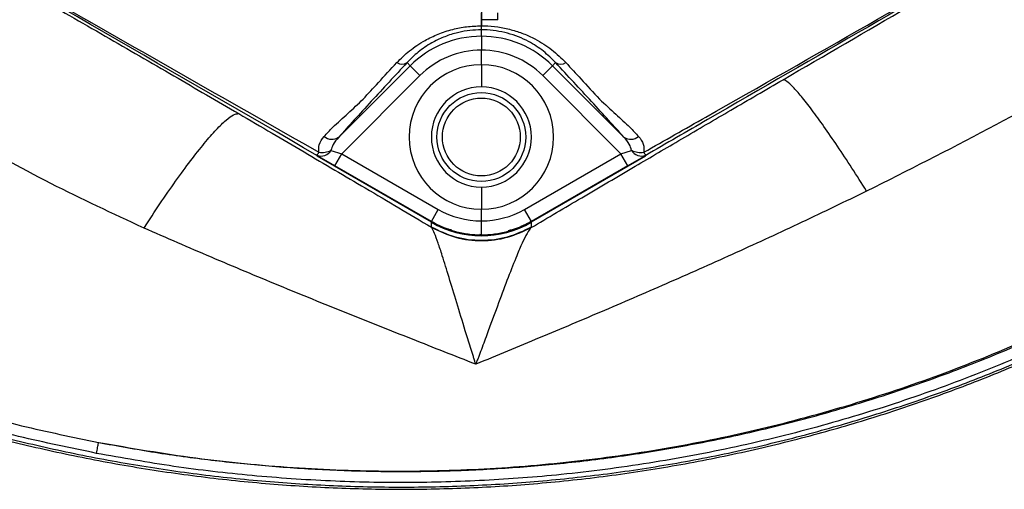
# Model space of a CAD drawing. Units: millimetres. Extents: x 330 to 4510, y 110 to 6446.
# Drawn here: x 3354 to 3531, y 394 to 479 of the extents above; entities that cross this region are included whole.
import ezdxf

# ---------------------------------------------------------------- set-up
doc = ezdxf.new("R2010")
doc.units = ezdxf.units.MM
doc.header["$LTSCALE"] = 22

msp = doc.modelspace()

# ---------------------------------------------------------------- linework, layer by layer
at = {"color": 7, "linetype": 'Continuous', "lineweight": 25}
for p, q in [((3437.14, 487.79), (3437.14, 477.79)), ((3437.14, 478.87), (3437.14, 480.12)), ((3437.14, 477.79), (3437.14, 478.87)), ((3437.14, 477.06), (3437.14, 477.79)), ((3437.14, 475.91), (3437.14, 477.06)), ((3437.14, 475.91), (3437.14, 473.42)), ((3437.14, 470.79), (3437.14, 473.42)), ((3411.46, 457.74), (3424.32, 470.6)), ((3423.76, 471.16), (3424.32, 470.6)), ((3424.32, 470.6), (3426.09, 468.84)), ((3437.14, 470.79), (3437.14, 466.79)), ((3449.95, 470.6), (3448.19, 468.84)), ((3450.51, 471.16), (3449.95, 470.6)), ((3449.95, 470.6), (3462.81, 457.74)), ((3426.09, 468.84), (3412.04, 454.79)), ((3462.23, 454.79), (3448.19, 468.84)), ((3410.79, 452.63), (3407.55, 454.49)), ((3428.15, 442.45), (3407.58, 454.32)), ((3410.08, 455.38), (3412.04, 454.79)), ((3410.79, 452.63), (3412.04, 454.79)), ((3412.04, 454.79), (3429.39, 444.78)), ((3444.89, 444.78), (3462.23, 454.79)), ((3466.69, 454.32), (3446.13, 442.45)), ((3462.23, 454.79), (3464.19, 455.38)), ((3463.48, 452.63), (3462.23, 454.79)), ((3466.72, 454.49), (3463.48, 452.63)), ((3428.14, 442.61), (3410.79, 452.63)), ((3463.48, 452.63), (3446.14, 442.61)), ((3437.14, 448.79), (3437.14, 444.79)), ((3437.14, 442.7), (3437.14, 444.79)), ((3428.14, 442.61), (3429.39, 444.78)), ((3446.14, 442.61), (3444.89, 444.78)), ((3428.15, 441.58), (3428.15, 442.45)), ((3437.14, 440.2), (3437.14, 442.7)), ((3446.13, 441.58), (3446.11, 441.5)), ((3446.13, 442.45), (3446.13, 441.58))]:
    msp.add_line(p, q, dxfattribs=at)
at = {"color": 8, "linetype": 'Continuous', "lineweight": 25}
for p, q in [((3428.15, 442.61), (3428.14, 442.61)), ((3446.14, 442.61), (3446.13, 442.61)), ((3437.24, 440.21), (3436.85, 440.24))]:
    msp.add_line(p, q, dxfattribs=at)
at = {"color": 7, "linetype": 'Continuous', "lineweight": 25, "flags": 128}
msp.add_lwpolyline([(3368.24, 402.87), (3368.28, 402.86), (3368.32, 402.86)], dxfattribs=at)
at = {"color": 7, "linetype": 'Continuous', "lineweight": 25}
for radius in [8, 7]:
    msp.add_circle((3437.14, 457.79), radius, dxfattribs=at)
for centre, radius, start, end in [((3233.12, 478.27), 207.01, 0.1691, 0.5149), ((3437.14, 457.79), 18.12, 90, 135), ((3437.14, 457.79), 18.12, 45, 90), ((3437.14, 457.79), 15.63, 90, 135), ((3437.14, 457.79), 15.63, 45, 90), ((3422.86, 472.61), 1.71, 237.4336, 302.0274), ((3437.14, 457.79), 13, 90, 270), ((3437.14, 457.79), 13, 270, 90), ((3451.42, 472.61), 1.71, 237.9726, 302.5664), ((3437.14, 457.79), 9, 90, 270), ((3437.14, 457.79), 9, 270, 90), ((3410.24, 459.53), 2.16, 229.5309, 304.314), ((3464.03, 459.53), 2.16, 235.686, 310.4691), ((3408.29, 456.43), 2.07, 249.156, 329.6485), ((3397.23, 461.1), 12.26, 327.3955, 330.4201), ((3408.45, 458.72), 3.72, 261.3487, 296.0532), ((3465.83, 458.72), 3.72, 243.9468, 278.6513), ((3465.98, 456.43), 2.07, 210.3515, 290.844), ((3477.05, 461.1), 12.26, 209.5799, 212.6045), ((3437.14, 458.2), 15.5, 240, 270), ((3437.14, 458.2), 15.5, 270, 300), ((3437.14, 458.2), 18, 240, 270), ((3437.14, 458.2), 18, 270, 300)]:
    msp.add_arc(centre, radius, start, end, dxfattribs=at)
msp.add_ellipse((3437.14, 458.06), major_axis=(0, 18.02), ratio=0.998628, start_param=2.618588, end_param=3.664597, dxfattribs=at)
for points, knots in [([(3368.32, 402.86), (3374.12, 401.86), (3385.7, 399.86), (3403.25, 398.2), (3420.58, 397.54), (3437.67, 397.97), (3454.45, 399.38), (3471.11, 401.79), (3487.57, 405.19), (3503.78, 409.56), (3519.68, 414.88), (3535.2, 421.14), (3550.31, 428.31), (3564.95, 436.36), (3579.07, 445.29), (3592.61, 455.03), (3605.53, 465.56), (3617.77, 476.82), (3629.29, 488.79), (3640.05, 501.41), (3650.02, 514.63), (3659.16, 528.41), (3667.44, 542.72), (3674.8, 557.5), (3681.23, 572.69), (3686.7, 588.23), (3691.19, 604.05), (3694.69, 620.1), (3697.19, 636.3), (3698.67, 652.6), (3699.16, 668.95), (3698.58, 685.28), (3697, 701.53), (3694.41, 717.63), (3690.84, 733.5), (3686.29, 749.1), (3680.79, 764.36), (3674.35, 779.22), (3667.02, 793.65), (3658.76, 807.55), (3649.65, 820.88), (3639.72, 833.57), (3629.03, 845.59), (3617.61, 856.88), (3605.52, 867.4), (3592.79, 877.11), (3579.5, 885.98), (3565.67, 893.95), (3551.37, 900.98), (3536.67, 907.08), (3521.63, 912.21), (3506.32, 916.36), (3491.35, 919.38), (3476.8, 921.46), (3467.42, 922.11), (3462.72, 922.43)], [0, 0, 0, 0, 0.02035, 0.0406697, 0.0609615, 0.0803629, 0.099801, 0.1192089, 0.1385913, 0.1579482, 0.1772794, 0.1965846, 0.2158645, 0.2351206, 0.254394, 0.2736344, 0.2928468, 0.3120299, 0.3311837, 0.3503083, 0.3694037, 0.3884694, 0.4075184, 0.4265685, 0.4455912, 0.4645851, 0.4835502, 0.5024858, 0.5213924, 0.5402704, 0.5591184, 0.5779738, 0.5967983, 0.6155944, 0.6343607, 0.6530974, 0.6718043, 0.6904814, 0.7091236, 0.7277935, 0.7464036, 0.7649836, 0.7835313, 0.8020484, 0.8205344, 0.8389893, 0.8574119, 0.8758156, 0.8942023, 0.9125572, 0.9308799, 0.9491707, 0.9674294, 0.9837267, 1, 1, 1, 1]), ([(3368.24, 402.87), (3371.62, 402.26), (3378.37, 401.03), (3388.59, 399.64), (3398.87, 398.59), (3409.25, 397.91), (3419.7, 397.6), (3430.24, 397.68), (3440.78, 398.15), (3451.62, 399.05), (3462.74, 400.4), (3474.12, 402.27), (3485.45, 404.6), (3496.77, 407.43), (3508.05, 410.75), (3519.27, 414.57), (3530.36, 418.88), (3541.09, 423.59), (3551.44, 428.66), (3561.42, 434.05), (3571.2, 439.87), (3580.81, 446.13), (3590.23, 452.84), (3599.44, 460), (3608.36, 467.56), (3616.81, 475.36), (3624.78, 483.35), (3632.3, 491.51), (3639.49, 499.99), (3646.4, 508.83), (3652.99, 518), (3659.25, 527.53), (3665.11, 537.33), (3670.48, 547.24), (3675.35, 557.2), (3679.74, 567.21), (3683.74, 577.41), (3687.34, 587.87), (3690.53, 598.54), (3693.29, 609.43), (3695.6, 620.46), (3697.4, 631.41), (3698.74, 642.25), (3699.61, 652.98), (3700.08, 663.76), (3700.02, 670.97), (3699.98, 674.57)], [0, 0, 0, 0, 0.020959, 0.041917, 0.062982, 0.084046, 0.105447, 0.126848, 0.148368, 0.169888, 0.193318, 0.216747, 0.240335, 0.263922, 0.288011, 0.3121, 0.336363, 0.360626, 0.383674, 0.406721, 0.429923, 0.453124, 0.476812, 0.500501, 0.524358, 0.548215, 0.570749, 0.593282, 0.615963, 0.638643, 0.661789, 0.684934, 0.708244, 0.731553, 0.753755, 0.775956, 0.798306, 0.820656, 0.843477, 0.866297, 0.889282, 0.912266, 0.934109, 0.955987, 0.977975, 1, 1, 1, 1]), ([(3167.09, 544.75), (3170.25, 539.64), (3175, 531.98), (3182.48, 520.69), (3189.58, 510.95), (3199, 499.09), (3210.14, 486.54), (3221.62, 475.1), (3232.07, 465.69), (3241.24, 458.07), (3250.76, 450.79), (3260.61, 443.87), (3270.82, 437.26), (3281.39, 431.13), (3292.3, 425.46), (3303.34, 420.26), (3314.51, 415.56), (3325.78, 411.35), (3337.27, 407.58), (3348.97, 404.28), (3360.9, 401.43), (3372.99, 399.07), (3385.25, 397.21), (3397.52, 395.88), (3409.78, 395.06), (3422.01, 394.76), (3434.33, 394.99), (3446.68, 395.76), (3459.11, 397.07), (3471.54, 398.94), (3483.95, 401.38), (3495.99, 404.31), (3507.65, 407.69), (3518.9, 411.46), (3530.05, 415.73), (3541.07, 420.5), (3551.98, 425.78), (3562.7, 431.55), (3573.24, 437.83), (3583.33, 444.46), (3592.99, 451.41), (3602.21, 458.65), (3611.17, 466.31), (3619.84, 474.38), (3628.23, 482.9), (3636.3, 491.82), (3644.02, 501.14), (3651.23, 510.64), (3657.93, 520.32), (3664.13, 530.12), (3669.94, 540.24), (3675.33, 550.66), (3680.32, 561.41), (3684.86, 572.42), (3688.93, 583.7), (3692.75, 595.98), (3696.17, 609.26), (3698.73, 621.98), (3700.47, 633.24), (3701.62, 643.02), (3702.4, 652.88), (3702.84, 662.81), (3702.82, 669.43), (3702.81, 672.75)], [0, 0, 0, 0, 0.024054, 0.036082, 0.054186, 0.072289, 0.096737, 0.121278, 0.137134, 0.153053, 0.168972, 0.185111, 0.201249, 0.217623, 0.233999, 0.250452, 0.266451, 0.282516, 0.298581, 0.314869, 0.331156, 0.347671, 0.364187, 0.380776, 0.397046, 0.41339, 0.429734, 0.446327, 0.462919, 0.479768, 0.496618, 0.513551, 0.529337, 0.545193, 0.561049, 0.577138, 0.593227, 0.609557, 0.625886, 0.642293, 0.657876, 0.673527, 0.689178, 0.705059, 0.72094, 0.737056, 0.753173, 0.769365, 0.784788, 0.800282, 0.815775, 0.831503, 0.847231, 0.863202, 0.879173, 0.895222, 0.914635, 0.934047, 0.947143, 0.960238, 0.973477, 0.986715, 1, 1, 1, 1]), ([(3702.01, 672.79), (3702.01, 668.17), (3702, 658.92), (3701.06, 645.08), (3699.42, 631.03), (3696.98, 616.82), (3693.7, 602.48), (3689.61, 588.22), (3684.69, 574.07), (3678.93, 560.09), (3672.43, 546.52), (3665.21, 533.39), (3657.31, 520.73), (3648.66, 508.41), (3639.27, 496.47), (3629.14, 484.96), (3618.41, 474.04), (3607.12, 463.75), (3595.3, 454.1), (3582.85, 445.03), (3569.8, 436.58), (3556.18, 428.81), (3542.19, 421.83), (3527.9, 415.66), (3513.34, 410.31), (3498.37, 405.73), (3483.02, 401.95), (3467.34, 399.01), (3452.21, 397.04), (3437.7, 395.93), (3423.85, 395.54), (3409.89, 395.83), (3395.87, 396.81), (3381.8, 398.43), (3372.51, 400.08), (3367.87, 400.91)], [0, 0, 0, 0, 0.0281212, 0.0562624, 0.0843848, 0.1141936, 0.1440248, 0.1738338, 0.2044837, 0.235158, 0.2658083, 0.2960516, 0.3263183, 0.3565631, 0.3876464, 0.4187534, 0.4498369, 0.480773, 0.5117323, 0.5426686, 0.5744738, 0.6063041, 0.6381095, 0.6695568, 0.701028, 0.7324755, 0.7648179, 0.797186, 0.8295287, 0.8576313, 0.8857507, 0.9138535, 0.9425634, 0.9712901, 1, 1, 1, 1]), ([(3166.77, 544.52), (3169.93, 539.42), (3174.68, 531.75), (3181.32, 521.73), (3188.34, 511.93), (3197.68, 499.99), (3209.81, 486.31), (3221.3, 474.86), (3231.75, 465.44), (3240.94, 457.81), (3250.44, 450.54), (3260.32, 443.59), (3270.53, 436.99), (3281.14, 430.81), (3292.06, 425.13), (3303.14, 419.92), (3314.31, 415.22), (3325.6, 411), (3337.07, 407.24), (3348.79, 403.92), (3360.72, 401.06), (3372.87, 398.69), (3385.15, 396.83), (3397.44, 395.49), (3409.71, 394.67), (3421.96, 394.37), (3434.24, 394.6), (3446.63, 395.36), (3459.06, 396.67), (3471.55, 398.55), (3483.98, 400.99), (3496.05, 403.92), (3507.71, 407.29), (3518.98, 411.07), (3530.11, 415.33), (3541.16, 420.1), (3552.07, 425.38), (3562.85, 431.19), (3573.4, 437.47), (3583.52, 444.11), (3593.18, 451.06), (3602.41, 458.31), (3611.35, 465.95), (3620.05, 474.04), (3628.45, 482.56), (3636.56, 491.52), (3644.29, 500.85), (3651.52, 510.37), (3658.22, 520.05), (3664.44, 529.87), (3670.23, 539.97), (3675.65, 550.41), (3680.64, 561.16), (3685.2, 572.23), (3689.28, 583.52), (3693.53, 597.17), (3697.55, 613.26), (3700.85, 631.95), (3702.5, 647.78), (3703.17, 660.59), (3703.2, 667.02), (3703.22, 670.24)], [0, 0, 0, 0, 0.024103, 0.036162, 0.048223, 0.072436, 0.096933, 0.121522, 0.137449, 0.153376, 0.169405, 0.185435, 0.201806, 0.218174, 0.234674, 0.251174, 0.267241, 0.283307, 0.299481, 0.315655, 0.332168, 0.348681, 0.365312, 0.381943, 0.398283, 0.414623, 0.431082, 0.447542, 0.464381, 0.481221, 0.498195, 0.515169, 0.531023, 0.546878, 0.562844, 0.578811, 0.595135, 0.611458, 0.627906, 0.644353, 0.660004, 0.675654, 0.691415, 0.707176, 0.723287, 0.739399, 0.755631, 0.771864, 0.787355, 0.802846, 0.818449, 0.834052, 0.850015, 0.865979, 0.882068, 0.898157, 0.923298, 0.948563, 0.974212, 0.987106, 1, 1, 1, 1]), ([(3169.63, 546.49), (3171.67, 543.21), (3175.76, 536.65), (3181.93, 526.82), (3188.6, 517.31), (3195.65, 508.01), (3203.08, 498.96), (3210.93, 490.16), (3219.13, 481.66), (3229.09, 472.14), (3241, 461.83), (3253.49, 452.29), (3264.79, 444.51), (3274.72, 438.22), (3284.97, 432.41), (3295.57, 427.01), (3306.44, 421.97), (3317.62, 417.36), (3329, 413.2), (3341.26, 409.31), (3354.32, 405.75), (3363.61, 403.83), (3368.24, 402.87)], [0, 0, 0, 0, 0.045844, 0.091681, 0.137616, 0.183552, 0.230045, 0.276537, 0.323328, 0.370119, 0.439955, 0.510045, 0.556382, 0.602716, 0.649396, 0.696083, 0.743768, 0.791452, 0.839467, 0.887483, 0.943948, 1, 1, 1, 1]), ([(3367.87, 400.91), (3363.19, 401.88), (3353.83, 403.81), (3338.44, 408), (3321.74, 413.54), (3303.92, 420.8), (3286.59, 429.22), (3269.88, 438.77), (3254.27, 449.17), (3239.76, 460.29), (3226.81, 471.44), (3215.12, 482.9), (3204.66, 494.53), (3194.77, 506.69), (3185.42, 519.28), (3176.5, 532.17), (3170.84, 540.95), (3168.01, 545.34)], [0, 0, 0, 0, 0.05633, 0.112661, 0.188075, 0.263746, 0.339492, 0.415142, 0.49054, 0.560586, 0.630633, 0.692016, 0.753486, 0.815086, 0.876781, 0.93847, 1, 1, 1, 1]), ([(3253.13, 542.27), (3257.48, 539.78), (3266.21, 534.78), (3279.13, 527.41), (3292.25, 519.94), (3305.6, 512.36), (3319.1, 504.69), (3332.04, 497.34), (3344.46, 490.27), (3356.8, 483.21), (3369.31, 476.02), (3381.61, 468.91), (3389.59, 464.26), (3393.47, 462)], [0, 0, 0, 0, 0.092659, 0.186022, 0.275845, 0.37342, 0.472496, 0.565796, 0.650862, 0.738204, 0.829008, 0.916849, 1, 1, 1, 1]), ([(3407.55, 454.49), (3382, 469.25), (3353.89, 485.48), (3306.49, 512.85), (3280.93, 527.6), (3257.92, 540.88), (3254.22, 543.02)], [0, 0, 0, 0, 0.4999997, 0.5498829, 0.9275313, 1, 1, 1, 1]), ([(3254.53, 543.59), (3258.22, 541.42), (3281.12, 527.94), (3306.61, 513.08), (3354.01, 485.68), (3382.23, 469.64), (3407.89, 455.05)], [0, 0, 0, 0, 0.072468, 0.450118, 0.500001, 1, 1, 1, 1]), ([(3466.39, 455.05), (3470.11, 457.16), (3493.23, 470.25), (3518.85, 484.9), (3566.28, 512.25), (3594.28, 528.66), (3619.74, 543.59)], [0, 0, 0, 0, 0.072468, 0.450118, 0.500001, 1, 1, 1, 1]), ([(3620.05, 543.02), (3594.5, 528.27), (3566.39, 512.04), (3518.99, 484.67), (3493.43, 469.92), (3470.42, 456.63), (3466.72, 454.49)], [0, 0, 0, 0, 0.5, 0.549883, 0.927531, 1, 1, 1, 1]), ([(3376.43, 441.42), (3370.81, 444.02), (3359.48, 449.27), (3342.94, 458.52), (3326.58, 468.82), (3311.51, 479.31), (3297.65, 489.67), (3284.9, 499.47), (3272.14, 509.25), (3259.36, 518.78), (3250.65, 524.76), (3246.34, 527.73)], [0, 0, 0, 0, 0.119022, 0.239759, 0.363168, 0.48932, 0.59154, 0.69462, 0.797529, 0.899542, 1, 1, 1, 1]), ([(3491.43, 468.09), (3498.93, 472.45), (3513.94, 481.17), (3536.51, 494.23), (3555.34, 505.07), (3570.38, 513.71), (3577.9, 518.02), (3581.66, 520.17)], [0, 0, 0, 0, 0.2500113, 0.5004923, 0.7500139, 0.875009, 1, 1, 1, 1]), ([(3591.06, 497.35), (3584.3, 492.81), (3570.79, 483.73), (3549.83, 471.05), (3528.42, 459.06), (3513.8, 451.73), (3506.48, 448.05)], [0, 0, 0, 0, 0.249151, 0.498846, 0.749175, 1, 1, 1, 1]), ([(3440.13, 478.88), (3439.46, 478.88), (3438.46, 478.87), (3437.47, 478.87), (3437.14, 478.87)], [0, 0, 0, 0, 0.6685755, 1, 1, 1, 1]), ([(3421.94, 471.17), (3422.67, 471.9), (3424.15, 473.36), (3426.69, 475.06), (3429.33, 476.34), (3431.85, 477.16), (3434.49, 477.69), (3436.24, 477.76), (3437.14, 477.79)], [0, 0, 0, 0, 0.2031952, 0.4112455, 0.5629608, 0.7184867, 0.857013, 1, 1, 1, 1]), ([(3437.14, 477.06), (3436.45, 477.04), (3435.07, 476.99), (3433.56, 476.72), (3431.95, 476.33), (3430.26, 475.76), (3427.94, 474.63), (3425.7, 473.11), (3424.41, 471.81), (3423.76, 471.16)], [0, 0, 0, 0, 0.122174, 0.244417, 0.275425, 0.428234, 0.581276, 0.790469, 1, 1, 1, 1]), ([(3437.14, 477.79), (3437.32, 477.79), (3438.33, 477.78), (3440.14, 477.62), (3442.51, 477.13), (3444.74, 476.4), (3447.26, 475.24), (3449.93, 473.54), (3451.53, 471.96), (3452.34, 471.17)], [0, 0, 0, 0, 0.029579, 0.160915, 0.29232, 0.423955, 0.555685, 0.777641, 1, 1, 1, 1]), ([(3450.51, 471.16), (3449.81, 471.86), (3448.41, 473.26), (3446.07, 474.78), (3443.84, 475.82), (3441.88, 476.47), (3439.79, 476.91), (3438.19, 477.06), (3437.3, 477.06), (3437.14, 477.06)], [0, 0, 0, 0, 0.226244, 0.452005, 0.583068, 0.714003, 0.842636, 0.971168, 1, 1, 1, 1]), ([(3423.76, 471.16), (3421.6, 468.83), (3418.36, 465.33), (3414.2, 460.8), (3412.37, 458.76), (3411.46, 457.74)], [0, 0, 0, 0, 0.4985276, 0.7481239, 1, 1, 1, 1]), ([(3415.87, 464.61), (3415.87, 464.61), (3416.78, 465.6), (3418.81, 467.79), (3420.83, 469.97), (3421.94, 471.17)], [0, 0, 0, 0, 0.000005, 0.449134, 1, 1, 1, 1]), ([(3462.81, 457.74), (3461.91, 458.75), (3460.11, 460.76), (3455.95, 465.29), (3452.69, 468.81), (3450.51, 471.16)], [0, 0, 0, 0, 0.247782, 0.49718, 1, 1, 1, 1]), ([(3452.34, 471.17), (3453.24, 470.19), (3455.26, 468.01), (3457.29, 465.82), (3458.4, 464.61), (3458.4, 464.61)], [0, 0, 0, 0, 0.449128, 0.999995, 1, 1, 1, 1]), ([(3446.11, 441.5), (3449.14, 443.29), (3455.34, 446.96), (3464.39, 452.28), (3473.34, 457.53), (3482.21, 462.72), (3488.31, 466.27), (3491.43, 468.09)], [0, 0, 0, 0, 0.203633, 0.416521, 0.600869, 0.795318, 1, 1, 1, 1]), ([(3506.48, 448.05), (3505.58, 449.46), (3503.77, 452.33), (3501.19, 456.23), (3498.75, 459.77), (3496.57, 462.78), (3494.69, 465.18), (3493.19, 466.87), (3492.07, 467.91), (3491.64, 468.03), (3491.43, 468.09)], [0, 0, 0, 0, 0.120552, 0.244838, 0.371743, 0.5, 0.628257, 0.755162, 0.879448, 1, 1, 1, 1]), ([(3410.39, 459.56), (3410.39, 459.56), (3411.28, 460.35), (3413.07, 461.97), (3414.95, 463.74), (3415.87, 464.61), (3415.87, 464.61)], [0, 0, 0, 0, 0.000006, 0.518797, 0.999994, 1, 1, 1, 1]), ([(3458.4, 464.61), (3458.4, 464.61), (3459.4, 463.67), (3461.28, 461.91), (3463.06, 460.29), (3463.89, 459.56), (3463.89, 459.56)], [0, 0, 0, 0, 0.000006, 0.518587, 0.999994, 1, 1, 1, 1]), ([(3376.43, 441.42), (3377.39, 442.89), (3379.34, 445.87), (3382.16, 449.94), (3384.86, 453.62), (3387.33, 456.75), (3389.48, 459.21), (3391.25, 460.92), (3392.62, 461.92), (3393.19, 461.97), (3393.47, 462)], [0, 0, 0, 0, 0.1202383, 0.2444673, 0.371507, 0.5, 0.628493, 0.7555327, 0.8797617, 1, 1, 1, 1]), ([(3393.47, 462), (3395.47, 460.82), (3399.4, 458.52), (3405.17, 455.14), (3410.76, 451.85), (3416.46, 448.5), (3422.26, 445.07), (3426.2, 442.73), (3428.15, 441.58)], [0, 0, 0, 0, 0.171256, 0.336225, 0.494973, 0.653063, 0.829243, 1, 1, 1, 1]), ([(3408.84, 457.88), (3409.35, 458.44), (3409.87, 459), (3410.39, 459.56), (3410.39, 459.56)], [0, 0, 0, 0, 0.999982, 1, 1, 1, 1]), ([(3463.89, 459.56), (3463.89, 459.56), (3464.41, 459), (3464.92, 458.44), (3465.44, 457.88)], [0, 0, 0, 0, 0.000018, 1, 1, 1, 1]), ([(3407.89, 455.05), (3407.88, 455.52), (3407.84, 456.61), (3408.47, 457.42), (3408.84, 457.88)], [0, 0, 0, 0, 0.427313, 1, 1, 1, 1]), ([(3411.46, 457.74), (3411.08, 457.32), (3410.46, 456.61), (3410.19, 455.74), (3410.08, 455.38)], [0, 0, 0, 0, 0.596662, 1, 1, 1, 1]), ([(3464.19, 455.38), (3464.07, 455.76), (3463.8, 456.64), (3463.17, 457.34), (3462.81, 457.74)], [0, 0, 0, 0, 0.434007, 1, 1, 1, 1]), ([(3465.44, 457.88), (3465.78, 457.45), (3466.42, 456.64), (3466.4, 455.55), (3466.39, 455.05)], [0, 0, 0, 0, 0.542136, 1, 1, 1, 1]), ([(3506.48, 448.05), (3502.59, 446.17), (3494.8, 442.4), (3483.01, 436.98), (3471.15, 431.7), (3459.31, 426.59), (3447.58, 421.65), (3439.94, 418.5), (3436.15, 416.93)], [0, 0, 0, 0, 0.166096, 0.333403, 0.501088, 0.668469, 0.835246, 1, 1, 1, 1]), ([(3436.15, 416.93), (3432.36, 418.42), (3424.7, 421.43), (3412.79, 426.15), (3400.71, 431.06), (3388.55, 436.13), (3380.47, 439.66), (3376.43, 441.42)], [0, 0, 0, 0, 0.195802, 0.395643, 0.596939, 0.798566, 1, 1, 1, 1]), ([(3428.23, 441.47), (3428.21, 441.51), (3428.18, 441.54), (3428.15, 441.58), (3428.15, 441.58)], [0, 0, 0, 0, 0.999937, 1, 1, 1, 1]), ([(3436.04, 417), (3436.04, 417), (3436.05, 417.01), (3436.06, 417.01), (3436.07, 417.04), (3436.07, 417.12), (3436.02, 417.27), (3435.95, 417.53), (3435.82, 417.94), (3435.56, 418.77), (3435.02, 420.49), (3434.01, 423.72), (3432.7, 428.04), (3431.3, 432.63), (3430.19, 436.22), (3429.35, 438.8), (3428.71, 440.58), (3428.39, 441.17), (3428.23, 441.47)], [0, 0, 0, 0, 0.000069, 0.000559, 0.000807, 0.002058, 0.007285, 0.014039, 0.025617, 0.043854, 0.08853, 0.179929, 0.339987, 0.500192, 0.659798, 0.773201, 0.886896, 1, 1, 1, 1]), ([(3446.11, 441.5), (3446.11, 441.5), (3445.89, 441.28), (3445.39, 440.56), (3444.51, 438.82), (3443.39, 436.21), (3441.98, 432.62), (3440.27, 428.03), (3438.68, 423.71), (3437.48, 420.48), (3436.84, 418.77), (3436.52, 417.94), (3436.36, 417.52), (3436.24, 417.24), (3436.19, 417.06), (3436.1, 416.98), (3436.08, 416.97)], [0, 0, 0, 0, 0.0000013, 0.1131723, 0.2269332, 0.3404042, 0.4997762, 0.6597412, 0.8195482, 0.9105554, 0.9550137, 0.9731762, 0.9847501, 0.9915812, 0.998754, 1, 1, 1, 1]), ([(3367.87, 400.91), (3367.94, 401.29), (3368.05, 401.85), (3368.16, 402.44), (3368.23, 402.78), (3368.24, 402.84), (3368.24, 402.87)], [0, 0, 0, 0, 0.37381, 0.557294, 0.778647, 1, 1, 1, 1])]:
    msp.add_open_spline(points, degree=3, knots=knots, dxfattribs=at)
at = {"color": 8, "linetype": 'Continuous', "lineweight": 25}
for points, knots in [([(3431.82, 441.05), (3431.61, 441.1), (3430.32, 441.4), (3429.14, 442.06), (3428.15, 442.61)], [0, 0, 0, 0, 0.155154, 1, 1, 1, 1]), ([(3446.13, 442.61), (3445.24, 442.13), (3443.91, 441.41), (3442.46, 441.05), (3441.97, 440.93)], [0, 0, 0, 0, 0.67017, 1, 1, 1, 1])]:
    msp.add_open_spline(points, degree=3, knots=knots, dxfattribs=at)
at = {"color": 7, "linetype": 'Continuous', "lineweight": 25}
for points in [[(3446.13, 441.58), (3444.71, 440.9), (3441.87, 439.54), (3437.14, 439), (3432.4, 439.54), (3429.57, 440.9), (3428.15, 441.58)], [(3446.11, 441.5), (3444.7, 440.83), (3441.88, 439.48), (3437.18, 438.93), (3432.48, 439.46), (3429.65, 440.8), (3428.23, 441.47)]]:
    msp.add_open_spline(points, degree=3, dxfattribs=at)

doc.saveas('drawing.dxf')
